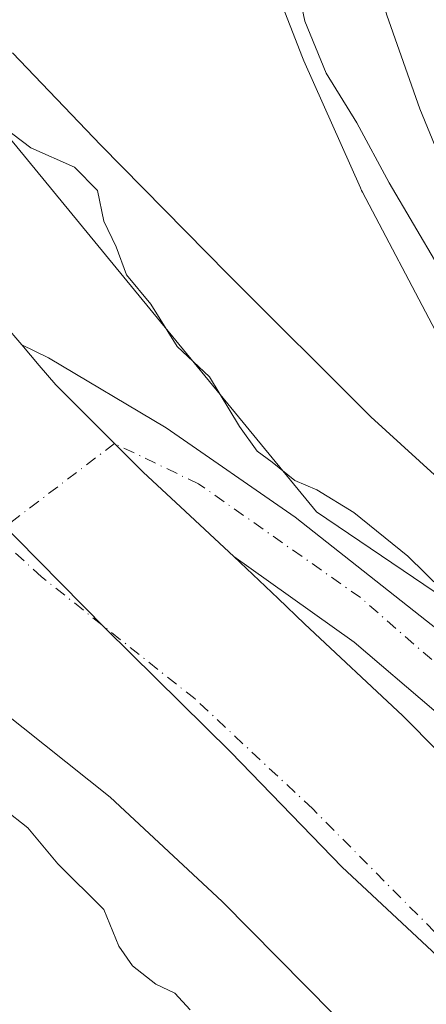
# Model space of a CAD drawing. Units: metres. Extents: x 606508 to 609927, y 4789417 to 4791785.
# Drawn here: x 606659 to 606706, y 4790695 to 4790808 of the extents above; entities that cross this region are included whole.
import ezdxf

# ---------------------------------------------------------------- set-up
doc = ezdxf.new("R2010")
doc.units = ezdxf.units.M
doc.header["$MEASUREMENT"] = 0
doc.linetypes.add('DGN Style 4', pattern=[2.638475, 1.318413, -0.659207, 0.001648, -0.659207])
for name, color, linetype, lineweight in [('Arbolado forestal CxS', 92, 'Continuous', 0), ('Carretera de calzada única Cxs', 7, 'Continuous', 13), ('Corriente artificial Cxs', 4, 'Continuous', 13), ('Corriente artificial eje', 142, 'DGN Style 4', 0), ('Corriente natural Cxs', 4, 'Continuous', 13), ('Corriente natural eje', 4, 'DGN Style 4', 0), ('Curva de nivel normal', 30, 'Continuous', 0), ('Espacio natural protegido', 121, 'Continuous', 13), ('Espacio natural protegido CxS', 121, 'Continuous', 0), ('Municipio', 91, 'Continuous', 13), ('Municipio CxS', 4, 'Continuous', 0), ('Núcleo urbano CxS', 7, 'Continuous', 0), ('Prado CxS', 92, 'Continuous', 0), ('Suelo desnudo CxS', 253, 'Continuous', 0), ('Tendido', 6, 'Continuous', 0)]:
    doc.layers.add(name, color=color, linetype=linetype, lineweight=lineweight)

# ---------------------------------------------------------------- blocks, each defined once
blk = doc.blocks.new('*U18')
at = {"layer": 'Suelo desnudo CxS', "color": 253, "linetype": 'Continuous', "lineweight": 0}
for points in [[(606657.5532, 4790773.0525, 36.3395), (606659.5751, 4790770.6698, 36.4566), (606661.5971, 4790768.2872, 36.5372), (606663.5047, 4790766.0393, 36.5771), (606670.9248, 4790758.6192, 36.7614), (606673.5589, 4790755.9851, 36.8015), (606677.8236, 4790752.0101, 36.704), (606683.9741, 4790746.2776, 36.6068), (606689.0582, 4790741.4453, 36.5722), (606692.1049, 4790738.5495, 36.519), (606703.4301, 4790727.9601, 36.3545), (606723.7901, 4790707.3901, 36.6509), (606737.1901, 4790691.8701, 36.9589)], [(606701.8601, 4790687.1101, 36.6848), (606682.6201, 4790706.5501, 36.9163), (606669.7501, 4790718.5801, 36.7895), (606652.1501, 4790732.5901, 37.3042), (606643.1501, 4790740.8601, 37.1743), (606631.6101, 4790753.8801, 37.294), (606623.3801, 4790766.5201, 36.6402), (606618.5301, 4790772.1901, 36.5643), (606582.2901, 4790804.4401, 36.0262), (606577.3701, 4790810.0901, 36.7857), (606564.6301, 4790826.6401, 37.5481), (606560.2901, 4790832.7501, 37.9445), (606556.3101, 4790839.3001, 37.745), (606550.9701, 4790850.6101, 37.0935), (606544.6101, 4790867.3101, 36.7612), (606540.6001, 4790879.5701, 37.1244), (606537.4882, 4790891.636, 36.8769), (606536.8501, 4790894.1101, 37.0184), (606534.5401, 4790906.3901, 37.4375), (606532.6201, 4790920.8401, 36.9133), (606530.0901, 4790944.8701, 37.2564)]]:
    blk.add_polyline3d(points, dxfattribs=at)

msp = doc.modelspace()

# ---------------------------------------------------------------- linework, layer by layer
at = {"layer": 'Arbolado forestal CxS', "color": 92, "linetype": 'Continuous', "lineweight": 0}
for points in [[(606709.4677, 4791125.8861, 42.3793), (606703.4187, 4791125.2807, 41.5282), (606677.7465, 4791106.0277, 40.7662), (606645.6567, 4791071.8011, 42.3672), (606634.7571, 4791067.4383, 41.4621), (606624.0299, 4791051.3473, 42.2085), (606617.3259, 4791029.8927, 42.4864), (606609.2813, 4791001.7333, 42.3666), (606605.2589, 4790976.2557, 42.4726), (606595.8729, 4790952.7897, 42.718), (606591.1803, 4790929.9945, 42.6791), (606587.8285, 4790912.5627, 42.8482), (606588.9661, 4790891.0411, 42.8076), (606579.0447, 4790895.9327, 39.9702), (606581.9815, 4790880.5923, 39.0781), (606584.9781, 4790864.9385, 37.0919), (606618.3609, 4790838.2345, 41.1789), (606655.0821, 4790798.1777, 40.0542), (606693.4737, 4790751.4449, 39.2825), (606740.5971, 4790719.4827, 42.3082), (606741.3699, 4790720.4875, 42.7786)], [(606595.8729, 4790952.7897, 42.718), (606591.1803, 4790929.9945, 42.6791), (606587.8285, 4790912.5627, 42.8482), (606588.9661, 4790891.0411, 42.8076), (606579.0447, 4790895.9327, 39.9702), (606581.9815, 4790880.5923, 39.0781), (606584.9781, 4790864.9385, 37.0919), (606618.3609, 4790838.2345, 41.1789), (606655.0821, 4790798.1777, 40.0542), (606693.4737, 4790751.4449, 39.2825), (606740.5971, 4790719.4827, 42.3082), (606741.3699, 4790720.4875, 42.7786), (606742.1143, 4790719.4989, 42.728), (606742.1589, 4790719.4399, 42.7249), (606742.4911, 4790719.0353, 42.7098), (606742.5919, 4790718.9225, 42.7135), (606744.4833, 4790716.8467, 42.8843), (606756.4633, 4790703.6971, 43.4926), (606756.7205, 4790703.4279, 43.4642), (606756.7377, 4790703.4107, 43.4624), (606771.9213, 4790688.3203, 44.6213)], [(606559.8201, 4790947.5601, 35.6859), (606562.2701, 4790924.3701, 36.108), (606564.0201, 4790911.1201, 36.0544), (606566.0001, 4790900.6101, 36.1474), (606569.2701, 4790887.9401, 36.2393), (606572.7601, 4790877.2601, 35.9124), (606578.4601, 4790862.3101, 35.7129), (606582.6301, 4790853.4601, 35.4666), (606585.2401, 4790849.1701, 35.2183), (606588.6301, 4790844.3901, 34.9286), (606600.4701, 4790829.0101, 35.6376), (606603.5501, 4790825.4801, 35.6789), (606639.8901, 4790793.1401, 36.4095), (606647.3301, 4790784.4501, 36.396), (606655.8318, 4790774.6383, 36.3251), (606657.5532, 4790773.0525, 36.3395), (606659.5751, 4790770.6698, 36.4566)], [(606530.0901, 4790944.8701, 37.2564), (606532.6201, 4790920.8401, 36.9133), (606534.5401, 4790906.3901, 37.4375), (606536.8501, 4790894.1101, 37.0184), (606537.4882, 4790891.636, 36.8769), (606540.6001, 4790879.5701, 37.1244), (606544.6101, 4790867.3101, 36.7612), (606550.9701, 4790850.6101, 37.0935), (606556.3101, 4790839.3001, 37.745), (606560.2901, 4790832.7501, 37.9445), (606564.6301, 4790826.6401, 37.5481), (606577.3701, 4790810.0901, 36.7857), (606582.2901, 4790804.4401, 36.0262), (606618.5301, 4790772.1901, 36.5643), (606623.3801, 4790766.5201, 36.6402), (606631.6101, 4790753.8801, 37.294), (606643.1501, 4790740.8601, 37.1743), (606652.1501, 4790732.5901, 37.3042), (606669.7501, 4790718.5801, 36.7895), (606682.6201, 4790706.5501, 36.9163), (606701.8601, 4790687.1101, 36.6848)], [(606530.0901, 4790944.8701, 37.2564), (606532.6201, 4790920.8401, 36.9133), (606534.5401, 4790906.3901, 37.4375), (606536.8501, 4790894.1101, 37.0184), (606537.4882, 4790891.636, 36.8769), (606540.6001, 4790879.5701, 37.1244), (606544.6101, 4790867.3101, 36.7612), (606550.9701, 4790850.6101, 37.0935), (606556.3101, 4790839.3001, 37.745), (606560.2901, 4790832.7501, 37.9445), (606564.6301, 4790826.6401, 37.5481), (606577.3701, 4790810.0901, 36.7857), (606582.2901, 4790804.4401, 36.0262), (606618.5301, 4790772.1901, 36.5643), (606623.3801, 4790766.5201, 36.6402), (606631.6101, 4790753.8801, 37.294), (606643.1501, 4790740.8601, 37.1743), (606652.1501, 4790732.5901, 37.3042), (606669.7501, 4790718.5801, 36.7895), (606682.6201, 4790706.5501, 36.9163), (606701.8601, 4790687.1101, 36.6848)], [(606737.1901, 4790691.8701, 36.9589), (606723.7901, 4790707.3901, 36.6509), (606703.4301, 4790727.9601, 36.3545), (606692.1049, 4790738.5495, 36.519), (606689.0582, 4790741.4453, 36.5722), (606683.9741, 4790746.2776, 36.6068), (606685.6939, 4790745.0511, 36.6451), (606697.8101, 4790736.4101, 36.4628), (606716.1601, 4790720.7601, 36.2852), (606718.1701, 4790718.5501, 36.4377), (606732.4301, 4790705.0901, 36.5862), (606743.8401, 4790694.8501, 37.7734), (606746.5001, 4790697.6701, 38.5112), (606748.3701, 4790699.6501, 40.0176), (606735.7801, 4790712.5101, 38.0124), (606722.6642, 4790725.7151, 39.2146), (606711.7913, 4790734.4216, 38.2809), (606691.0215, 4790750.8258, 38.4892), (606676.2089, 4790761.0992, 37.7818), (606662.6613, 4790769.1737, 36.6189), (606659.5751, 4790770.6698, 36.4566), (606657.5532, 4790773.0525, 36.3395)], [(606683.9741, 4790746.2776, 36.6068), (606685.6939, 4790745.0511, 36.6451), (606697.8101, 4790736.4101, 36.4628), (606716.1601, 4790720.7601, 36.2852), (606718.1701, 4790718.5501, 36.4377), (606732.4301, 4790705.0901, 36.5862), (606743.8401, 4790694.8501, 37.7734), (606746.5001, 4790697.6701, 38.5112), (606748.3701, 4790699.6501, 40.0176), (606735.7801, 4790712.5101, 38.0124), (606722.6642, 4790725.7151, 39.2146), (606711.7913, 4790734.4216, 38.2809), (606691.0215, 4790750.8258, 38.4892), (606676.2089, 4790761.0992, 37.7818), (606662.6613, 4790769.1737, 36.6189), (606659.5751, 4790770.6698, 36.4566)], [(606683.9741, 4790746.2776, 36.6068), (606689.0582, 4790741.4453, 36.5722), (606692.1049, 4790738.5495, 36.519), (606703.4301, 4790727.9601, 36.3545), (606723.7901, 4790707.3901, 36.6509), (606737.1901, 4790691.8701, 36.9589), (606742.3801, 4790686.2601, 36.9858), (606748.4101, 4790680.3801, 36.8056), (606754.7601, 4790674.8201, 36.8618), (606760.9501, 4790669.9401, 36.7608), (606765.7801, 4790666.5001, 36.8365), (606772.6901, 4790662.1601, 37.0352), (606777.6001, 4790659.5101, 36.742), (606790.9301, 4790653.3701, 36.8018), (606829.5001, 4790636.4801, 39.8484), (606854.2601, 4790623.9001, 38.6649), (606861.6501, 4790620.5201, 39.0613), (606872.1101, 4790616.7601, 38.9649), (606911.9401, 4790604.1101, 38.4899), (606914.4601, 4790603.4101, 38.3694), (606918.3501, 4790602.8701, 38.4115), (606923.6001, 4790602.7201, 38.6632), (606939.9401, 4790602.9301, 37.8845), (606950.4481, 4790603.2943, 37.6383)]]:
    msp.add_polyline3d(points, dxfattribs=at)
at = {"layer": 'Carretera de calzada única Cxs', "color": 7, "linetype": 'Continuous', "lineweight": 13}
msp.add_polyline3d([(606782.0101, 4790688.0901, 45.1409), (606772.4501, 4790696.6601, 45.8696), (606757.8001, 4790711.2601, 47.5266), (606744.6601, 4790726.2601, 45.6022), (606739.8301, 4790732.6001, 45.4453), (606735.5301, 4790739.0401, 45.372), (606720.9701, 4790763.7301, 46.3776), (606715.3501, 4790774.8901, 47.469), (606709.1601, 4790788.5901, 46.5275), (606705.3801, 4790797.8501, 46.493), (606701.5701, 4790808.6101, 46.1511), (606696.0301, 4790827.8201, 46.2171), (606692.6301, 4790842.4201, 46.2015), (606689.2201, 4790862.8001, 47.2604), (606687.1001, 4790882.7001, 47.7155), (606686.6401, 4790908.7401, 46.6885), (606686.4401, 4790918.0901, 46.3649), (606686.8701, 4790936.1501, 46.5635), (606687.6101, 4790948.8001, 45.9771)], dxfattribs=at)
msp.add_polyline3d([(606782.0101, 4790688.0901, 45.1409), (606772.4501, 4790696.6601, 45.8696), (606757.8001, 4790711.2601, 47.5266), (606744.6601, 4790726.2601, 45.6022), (606739.8301, 4790732.6001, 45.4453), (606735.5301, 4790739.0401, 45.372), (606720.9701, 4790763.7301, 46.3776), (606715.3501, 4790774.8901, 47.469), (606709.1601, 4790788.5901, 46.5275), (606705.3801, 4790797.8501, 46.493), (606701.5701, 4790808.6101, 46.1511), (606696.0301, 4790827.8201, 46.2171), (606692.6301, 4790842.4201, 46.2015), (606689.2201, 4790862.8001, 47.2604), (606687.1001, 4790882.7001, 47.7155), (606686.6401, 4790908.7401, 46.6885), (606686.4401, 4790918.0901, 46.3649), (606686.8701, 4790936.1501, 46.5635), (606687.6101, 4790948.8001, 45.9771)], dxfattribs=at)
at = {"layer": 'Corriente artificial Cxs', "color": 4, "linetype": 'Continuous', "lineweight": 13}
msp.add_polyline3d([(606683.9741, 4790746.2776, 36.6068), (606677.8236, 4790752.0101, 36.704), (606673.5589, 4790755.9851, 36.8015), (606670.9248, 4790758.6192, 36.7614), (606663.5047, 4790766.0393, 36.5771), (606661.5971, 4790768.2872, 36.5372), (606659.5751, 4790770.6698, 36.4566), (606662.6613, 4790769.1737, 36.6189), (606676.2089, 4790761.0992, 37.7818), (606691.0215, 4790750.8258, 38.4892), (606711.7913, 4790734.4216, 38.2809), (606722.6642, 4790725.7151, 39.2146), (606735.7801, 4790712.5001, 38.0079), (606748.3653, 4790699.645, 40.0136), (606746.5001, 4790697.6701, 38.5112), (606743.8401, 4790694.8501, 37.7734), (606732.4301, 4790705.0901, 36.5862), (606718.1701, 4790718.5501, 36.4377), (606716.1601, 4790720.7601, 36.2852), (606697.8101, 4790736.4101, 36.4628), (606685.6939, 4790745.0511, 36.6451)], close=True, dxfattribs=at)
for points in [[(606683.9741, 4790746.2776, 36.6068), (606677.8236, 4790752.0101, 36.704), (606673.5589, 4790755.9851, 36.8015), (606670.9248, 4790758.6192, 36.7614), (606663.5047, 4790766.0393, 36.5771), (606661.5971, 4790768.2872, 36.5372), (606659.5751, 4790770.6698, 36.4566)], [(606659.5751, 4790770.6698, 36.4566), (606662.6613, 4790769.1737, 36.6189), (606676.2089, 4790761.0992, 37.7818), (606691.0215, 4790750.8258, 38.4892), (606711.7913, 4790734.4216, 38.2809), (606722.6642, 4790725.7151, 39.2146), (606735.7801, 4790712.5001, 38.0079)], [(606748.3653, 4790699.645, 40.0136), (606746.5001, 4790697.6701, 38.5112), (606743.8401, 4790694.8501, 37.7734), (606732.4301, 4790705.0901, 36.5862), (606718.1701, 4790718.5501, 36.4377), (606716.1601, 4790720.7601, 36.2852), (606697.8101, 4790736.4101, 36.4628), (606685.6939, 4790745.0511, 36.6451), (606683.9741, 4790746.2776, 36.6068)]]:
    msp.add_polyline3d(points, dxfattribs=at)
at = {"layer": 'Corriente artificial eje', "color": 142, "linetype": 'DGN Style 4', "lineweight": 0}
msp.add_polyline3d([(606746.3432, 4790697.5037, 38.4005), (606737.4924, 4790705.4446, 36.6334), (606717.0852, 4790725.4366, 36.9943), (606698.5346, 4790741.5599, 36.7941), (606679.9089, 4790754.6622, 37.1979), (606670.2516, 4790759.2924, 36.7289), (606656.506, 4790748.8552, 35.2412)], dxfattribs=at)
at = {"layer": 'Corriente natural Cxs', "color": 4, "linetype": 'Continuous', "lineweight": 13}
for points in [[(606559.8201, 4790947.5601, 35.6859), (606562.2701, 4790924.3701, 36.108), (606564.0201, 4790911.1201, 36.0544), (606566.0001, 4790900.6101, 36.1474), (606569.2701, 4790887.9401, 36.2393), (606572.7601, 4790877.2601, 35.9124), (606578.4601, 4790862.3101, 35.7129), (606582.6301, 4790853.4601, 35.4666), (606585.2401, 4790849.1701, 35.2183), (606588.6301, 4790844.3901, 34.9286), (606600.4701, 4790829.0101, 35.6376), (606603.5501, 4790825.4801, 35.6789), (606639.8901, 4790793.1401, 36.4095), (606647.3301, 4790784.4501, 36.396), (606655.8318, 4790774.6383, 36.3251), (606657.5532, 4790773.0525, 36.3395), (606659.5751, 4790770.6698, 36.4566)], [(606701.8601, 4790687.1101, 36.6848), (606682.6201, 4790706.5501, 36.9163), (606669.7501, 4790718.5801, 36.7895), (606652.1501, 4790732.5901, 37.3042), (606643.1501, 4790740.8601, 37.1743), (606631.6101, 4790753.8801, 37.294), (606623.3801, 4790766.5201, 36.6402), (606618.5301, 4790772.1901, 36.5643), (606582.2901, 4790804.4401, 36.0262), (606577.3701, 4790810.0901, 36.7857), (606564.6301, 4790826.6401, 37.5481), (606560.2901, 4790832.7501, 37.9445), (606556.3101, 4790839.3001, 37.745), (606550.9701, 4790850.6101, 37.0935), (606544.6101, 4790867.3101, 36.7612), (606540.6001, 4790879.5701, 37.1244), (606536.8501, 4790894.1101, 37.0184), (606534.5401, 4790906.3901, 37.4375), (606532.6201, 4790920.8401, 36.9133), (606530.0901, 4790944.8701, 37.2564)], [(606701.8601, 4790687.1101, 36.6848), (606682.6201, 4790706.5501, 36.9163), (606669.7501, 4790718.5801, 36.7895), (606652.1501, 4790732.5901, 37.3042), (606643.1501, 4790740.8601, 37.1743), (606631.6101, 4790753.8801, 37.294), (606623.3801, 4790766.5201, 36.6402), (606618.5301, 4790772.1901, 36.5643), (606582.2901, 4790804.4401, 36.0262), (606577.3701, 4790810.0901, 36.7857), (606564.6301, 4790826.6401, 37.5481), (606560.2901, 4790832.7501, 37.9445), (606556.3101, 4790839.3001, 37.745), (606550.9701, 4790850.6101, 37.0935), (606544.6101, 4790867.3101, 36.7612), (606540.6001, 4790879.5701, 37.1244), (606536.8501, 4790894.1101, 37.0184), (606534.5401, 4790906.3901, 37.4375), (606532.6201, 4790920.8401, 36.9133), (606530.0901, 4790944.8701, 37.2564)], [(606657.5532, 4790773.0525, 36.3395), (606659.5751, 4790770.6698, 36.4566), (606661.5971, 4790768.2872, 36.5372), (606663.5047, 4790766.0393, 36.5771), (606670.9248, 4790758.6192, 36.7614), (606673.5589, 4790755.9851, 36.8015), (606677.8236, 4790752.0101, 36.704), (606683.9741, 4790746.2776, 36.6068), (606689.0582, 4790741.4453, 36.5722), (606692.1049, 4790738.5495, 36.519), (606703.4301, 4790727.9601, 36.3545), (606723.7901, 4790707.3901, 36.6509), (606737.1901, 4790691.8701, 36.9589)], [(606683.9741, 4790746.2776, 36.6068), (606677.8236, 4790752.0101, 36.704), (606673.5589, 4790755.9851, 36.8015), (606670.9248, 4790758.6192, 36.7614), (606663.5047, 4790766.0393, 36.5771), (606661.5971, 4790768.2872, 36.5372), (606659.5751, 4790770.6698, 36.4566)], [(606683.9741, 4790746.2776, 36.6068), (606689.0582, 4790741.4453, 36.5722), (606692.1049, 4790738.5495, 36.519), (606703.4301, 4790727.9601, 36.3545), (606723.7901, 4790707.3901, 36.6509), (606737.1901, 4790691.8701, 36.9589), (606742.3801, 4790686.2601, 36.9858), (606748.4101, 4790680.3801, 36.8056), (606754.7601, 4790674.8201, 36.8618), (606760.9501, 4790669.9401, 36.7608), (606765.7801, 4790666.5001, 36.8365), (606772.6901, 4790662.1601, 37.0352), (606777.6001, 4790659.5101, 36.742), (606790.9301, 4790653.3701, 36.8018), (606829.5001, 4790636.4801, 39.8484), (606854.2601, 4790623.9001, 38.6649), (606861.6501, 4790620.5201, 39.0613), (606872.1101, 4790616.7601, 38.9649), (606911.9401, 4790604.1101, 38.4899), (606914.4601, 4790603.4101, 38.3694), (606918.3501, 4790602.8701, 38.4115), (606923.6001, 4790602.7201, 38.6632), (606939.9401, 4790602.9301, 37.8845), (606956.9232, 4790603.5187, 37.5895)]]:
    msp.add_polyline3d(points, dxfattribs=at)
at = {"layer": 'Corriente natural eje', "color": 4, "linetype": 'DGN Style 4', "lineweight": 0}
msp.add_polyline3d([(606765.4639, 4790649.1017, 36.7701), (606765.1701, 4790649.2601, 36.7429), (606757.4801, 4790654.0901, 36.4015), (606752.0001, 4790658.0001, 36.0813), (606745.2201, 4790663.3401, 35.6648), (606738.2801, 4790669.4201, 35.6167), (606731.6901, 4790675.8401, 35.8069), (606726.0601, 4790681.9201, 35.7185), (606712.8301, 4790697.2501, 35.7431), (606693.0201, 4790717.2601, 35.2096), (606679.5101, 4790729.8901, 35.2231), (606661.8601, 4790743.9401, 35.1114), (606656.506, 4790748.8552, 35.2412)], dxfattribs=at)
at = {"layer": 'Curva de nivel normal', "color": 30, "linetype": 'Continuous', "lineweight": 0, "flags": 128}
for points, elevation in [([(606691.53, 4790810.88), (606692.14, 4790807.92), (606694.59, 4790801.95), (606698.14, 4790796.24), (606701.86, 4790789.3), (606710.24, 4790775.02), (606714.32, 4790767.1), (606715.88, 4790764.67), (606719.82, 4790759.27), (606734.39, 4790735.62), (606747.88, 4790719.87), (606756.12, 4790712.23), (606759.26, 4790713.07), (606761.24, 4790716.03), (606760.89, 4790719.35), (606760.1107, 4790720.4903), (606742.28, 4790746.58), (606728.24, 4790774.51), (606718.59, 4790797.92), (606710.95, 4790820.65)], 45), ([(606654.2, 4790798.19), (606660.61, 4790793.34), (606665.64, 4790791.14), (606668.31, 4790788.44), (606669.02, 4790784.9), (606670.43, 4790781.96), (606671.61, 4790778.71), (606674.41, 4790775.36), (606677.44, 4790770.49), (606681.17, 4790766.97), (606684.62, 4790761.27), (606686.66, 4790758.43), (606688.4, 4790757.17), (606691, 4790755.04), (606693.54, 4790753.95), (606697.77, 4790751.37), (606704, 4790746.34), (606707.98, 4790742.43)], 40), ([(606678.96, 4790694.1), (606677.18, 4790696.03), (606675.01, 4790697.06), (606672.32, 4790699.16), (606670.75, 4790701.42), (606669.03, 4790705.63), (606663.74, 4790710.92), (606660.27, 4790715.04), (606657.55, 4790717.18)], 40)]:
    msp.add_lwpolyline(points, dxfattribs=dict(at, elevation=elevation))
at = {"layer": 'Espacio natural protegido', "color": 121, "linetype": 'Continuous', "lineweight": 13, "flags": 128}
msp.add_lwpolyline([(606776.3416, 4790691.9871), (606771.7545, 4790696.3299), (606766.9634, 4790701.0297), (606753.2111, 4790690.1489), (606742.103, 4790700.2045), (606730.9037, 4790710.631), (606742.1078, 4790721.2378), (606741.5588, 4790721.9098), (606741.3638, 4790722.1678), (606735.9317, 4790729.3805), (606699.735, 4790762.3572), (606683.3037, 4790778.8166), (606668.6894, 4790793.644), (606658.5181, 4790804.2806)], dxfattribs=at)
at = {"layer": 'Espacio natural protegido CxS', "color": 121, "linetype": 'Continuous', "lineweight": 0, "flags": 128}
msp.add_lwpolyline([(606658.5181, 4790804.2806), (606668.6894, 4790793.644), (606683.3037, 4790778.8166), (606699.735, 4790762.3572), (606735.9317, 4790729.3805), (606741.3638, 4790722.1678), (606741.5588, 4790721.9098), (606742.1078, 4790721.2378), (606730.9037, 4790710.631), (606742.103, 4790700.2045), (606753.2111, 4790690.1489), (606766.9634, 4790701.0297), (606771.7545, 4790696.3299), (606776.3416, 4790691.9871)], dxfattribs=at)
at = {"layer": 'Municipio', "color": 91, "linetype": 'Continuous', "lineweight": 13, "flags": 128}
msp.add_lwpolyline([(606536.598, 4790945.728), (606537.237, 4790935.557), (606539.737, 4790921.683), (606543.64, 4790908.174), (606548.29, 4790893.388), (606554.331, 4790877.951), (606557.777, 4790868.641), (606566.465, 4790851.397), (606575.108, 4790840.889), (606585.632, 4790828.201), (606599.912, 4790810.773), (606613.968, 4790795.887), (606630.781, 4790777.671), (606641.951, 4790765.865), (606653.877, 4790753.544), (606669.197, 4790738.01), (606683.643, 4790723.756), (606696.448, 4790710.537), (606709.646, 4790698.201), (606724.489, 4790685.215)], dxfattribs=at)
msp.add_lwpolyline([(606536.598, 4790945.728), (606537.237, 4790935.557), (606539.737, 4790921.683), (606543.64, 4790908.174), (606548.29, 4790893.388), (606554.331, 4790877.951), (606557.777, 4790868.641), (606566.465, 4790851.397), (606575.108, 4790840.889), (606585.632, 4790828.201), (606599.912, 4790810.773), (606613.968, 4790795.887), (606630.781, 4790777.671), (606641.951, 4790765.865), (606653.877, 4790753.544), (606669.197, 4790738.01), (606683.643, 4790723.756), (606696.448, 4790710.537), (606709.646, 4790698.201), (606724.489, 4790685.215)], dxfattribs=at)
at = {"layer": 'Municipio CxS', "color": 4, "linetype": 'Continuous', "lineweight": 0, "flags": 128}
for points in [[(606536.598, 4790945.728), (606537.237, 4790935.557), (606539.737, 4790921.683), (606543.64, 4790908.174), (606548.29, 4790893.388), (606554.331, 4790877.951), (606557.777, 4790868.641), (606566.465, 4790851.397), (606575.108, 4790840.889), (606585.632, 4790828.201), (606599.912, 4790810.773), (606613.968, 4790795.887), (606630.781, 4790777.671), (606641.951, 4790765.865), (606653.877, 4790753.544), (606669.197, 4790738.01), (606683.643, 4790723.756), (606696.448, 4790710.537), (606709.646, 4790698.201), (606724.489, 4790685.215)], [(606724.489, 4790685.215), (606709.646, 4790698.201), (606696.448, 4790710.537), (606683.643, 4790723.756), (606669.197, 4790738.01), (606653.877, 4790753.544), (606641.951, 4790765.865), (606630.781, 4790777.671), (606613.968, 4790795.887), (606599.912, 4790810.773), (606585.632, 4790828.201), (606575.108, 4790840.889), (606566.465, 4790851.397), (606557.777, 4790868.641), (606554.331, 4790877.951), (606548.29, 4790893.388), (606543.64, 4790908.174), (606539.737, 4790921.683), (606537.237, 4790935.557), (606536.598, 4790945.728)]]:
    msp.add_lwpolyline(points, dxfattribs=at)
at = {"layer": 'Núcleo urbano CxS', "color": 7, "linetype": 'Continuous', "lineweight": 0}
for points in [[(606707.1861, 4790772.2571, 44.0473), (606698.7617, 4790788.2517, 44.3942), (606698.6649, 4790788.4413, 44.3791), (606698.5319, 4790788.7249, 44.3586), (606692.0165, 4790803.3535, 44.5097), (606691.9335, 4790803.5465, 44.5382), (606691.8593, 4790803.7323, 44.5652), (606687.6259, 4790814.7209, 44.1744)], [(606687.6259, 4790814.7209, 44.1744), (606691.8593, 4790803.7323, 44.5652), (606691.9335, 4790803.5465, 44.5382), (606692.0165, 4790803.3535, 44.5097), (606698.5319, 4790788.7249, 44.3586), (606698.6649, 4790788.4413, 44.3791), (606698.7617, 4790788.2517, 44.3942), (606707.1861, 4790772.2571, 44.0473), (606707.3361, 4790771.9851, 44.0358), (606707.3589, 4790771.9461, 44.0343), (606716.8033, 4790755.8005, 43.3414), (606716.9449, 4790755.5677, 43.3245), (606723.3155, 4790745.4821, 43.0296), (606723.4275, 4790745.3095, 43.0299), (606723.5155, 4790745.1803, 43.0309), (606732.5777, 4790732.1759, 42.944), (606732.7499, 4790731.9383, 42.9867), (606741.3699, 4790720.4875, 42.7786)]]:
    msp.add_polyline3d(points, dxfattribs=at)
at = {"layer": 'Prado CxS', "color": 92, "linetype": 'Continuous', "lineweight": 0}
for points in [[(606709.4677, 4791125.8861, 42.3793), (606703.4187, 4791125.2807, 41.5282), (606677.7465, 4791106.0277, 40.7662), (606645.6567, 4791071.8011, 42.3672), (606634.7571, 4791067.4383, 41.4621), (606624.0299, 4791051.3473, 42.2085), (606617.3259, 4791029.8927, 42.4864), (606609.2813, 4791001.7333, 42.3666), (606605.2589, 4790976.2557, 42.4726), (606595.8729, 4790952.7897, 42.718), (606591.1803, 4790929.9945, 42.6791), (606587.8285, 4790912.5627, 42.8482), (606588.9661, 4790891.0411, 42.8076), (606579.0447, 4790895.9327, 39.9702), (606581.9815, 4790880.5923, 39.0781), (606584.9781, 4790864.9385, 37.0919), (606618.3609, 4790838.2345, 41.1789), (606655.0821, 4790798.1777, 40.0542), (606693.4737, 4790751.4449, 39.2825), (606740.5971, 4790719.4827, 42.3082), (606741.3699, 4790720.4875, 42.7786)], [(606687.6259, 4790814.7209, 44.1744), (606691.8593, 4790803.7323, 44.5652), (606691.9335, 4790803.5465, 44.5382), (606692.0165, 4790803.3535, 44.5097), (606698.5319, 4790788.7249, 44.3586), (606698.6649, 4790788.4413, 44.3791), (606698.7617, 4790788.2517, 44.3942), (606707.1861, 4790772.2571, 44.0473), (606707.3361, 4790771.9851, 44.0358), (606707.3589, 4790771.9461, 44.0343), (606716.8033, 4790755.8005, 43.3414), (606716.9449, 4790755.5677, 43.3245), (606723.3155, 4790745.4821, 43.0296), (606723.4275, 4790745.3095, 43.0299), (606723.5155, 4790745.1803, 43.0309), (606732.5777, 4790732.1759, 42.944), (606732.7499, 4790731.9383, 42.9867), (606741.3699, 4790720.4875, 42.7786), (606740.5971, 4790719.4827, 42.3082), (606693.4737, 4790751.4449, 39.2825), (606655.0821, 4790798.1777, 40.0542)], [(606687.6259, 4790814.7209, 44.1744), (606691.8593, 4790803.7323, 44.5652), (606691.9335, 4790803.5465, 44.5382), (606692.0165, 4790803.3535, 44.5097), (606698.5319, 4790788.7249, 44.3586), (606698.6649, 4790788.4413, 44.3791), (606698.7617, 4790788.2517, 44.3942), (606707.1861, 4790772.2571, 44.0473), (606707.3361, 4790771.9851, 44.0358), (606707.3589, 4790771.9461, 44.0343), (606716.8033, 4790755.8005, 43.3414), (606716.9449, 4790755.5677, 43.3245), (606723.3155, 4790745.4821, 43.0296), (606723.4275, 4790745.3095, 43.0299), (606723.5155, 4790745.1803, 43.0309), (606732.5777, 4790732.1759, 42.944), (606732.7499, 4790731.9383, 42.9867), (606741.3699, 4790720.4875, 42.7786)]]:
    msp.add_polyline3d(points, dxfattribs=at)
at = {"layer": 'Suelo desnudo CxS', "color": 253, "linetype": 'Continuous', "lineweight": 0}
for points in [[(606559.8201, 4790947.5601, 35.6859), (606562.2701, 4790924.3701, 36.108), (606564.0201, 4790911.1201, 36.0544), (606566.0001, 4790900.6101, 36.1474), (606569.2701, 4790887.9401, 36.2393), (606572.7601, 4790877.2601, 35.9124), (606578.4601, 4790862.3101, 35.7129), (606582.6301, 4790853.4601, 35.4666), (606585.2401, 4790849.1701, 35.2183), (606588.6301, 4790844.3901, 34.9286), (606600.4701, 4790829.0101, 35.6376), (606603.5501, 4790825.4801, 35.6789), (606639.8901, 4790793.1401, 36.4095), (606647.3301, 4790784.4501, 36.396), (606655.8318, 4790774.6383, 36.3251), (606657.5532, 4790773.0525, 36.3395), (606659.5751, 4790770.6698, 36.4566)], [(606530.0901, 4790944.8701, 37.2564), (606532.6201, 4790920.8401, 36.9133), (606534.5401, 4790906.3901, 37.4375), (606536.8501, 4790894.1101, 37.0184), (606537.4882, 4790891.636, 36.8769), (606540.6001, 4790879.5701, 37.1244), (606544.6101, 4790867.3101, 36.7612), (606550.9701, 4790850.6101, 37.0935), (606556.3101, 4790839.3001, 37.745), (606560.2901, 4790832.7501, 37.9445), (606564.6301, 4790826.6401, 37.5481), (606577.3701, 4790810.0901, 36.7857), (606582.2901, 4790804.4401, 36.0262), (606618.5301, 4790772.1901, 36.5643), (606623.3801, 4790766.5201, 36.6402), (606631.6101, 4790753.8801, 37.294), (606643.1501, 4790740.8601, 37.1743), (606652.1501, 4790732.5901, 37.3042), (606669.7501, 4790718.5801, 36.7895), (606682.6201, 4790706.5501, 36.9163), (606701.8601, 4790687.1101, 36.6848)], [(606683.9741, 4790746.2776, 36.6068), (606685.6939, 4790745.0511, 36.6451), (606697.8101, 4790736.4101, 36.4628), (606716.1601, 4790720.7601, 36.2852), (606718.1701, 4790718.5501, 36.4377), (606732.4301, 4790705.0901, 36.5862), (606743.8401, 4790694.8501, 37.7734), (606746.5001, 4790697.6701, 38.5112), (606748.3701, 4790699.6501, 40.0176), (606735.7801, 4790712.5101, 38.0124), (606722.6642, 4790725.7151, 39.2146), (606711.7913, 4790734.4216, 38.2809), (606691.0215, 4790750.8258, 38.4892), (606676.2089, 4790761.0992, 37.7818), (606662.6613, 4790769.1737, 36.6189), (606659.5751, 4790770.6698, 36.4566)], [(606659.5751, 4790770.6698, 36.4566), (606661.5971, 4790768.2872, 36.5372), (606663.5047, 4790766.0393, 36.5771), (606670.9248, 4790758.6192, 36.7614), (606673.5589, 4790755.9851, 36.8015), (606677.8236, 4790752.0101, 36.704), (606683.9741, 4790746.2776, 36.6068)], [(606683.9741, 4790746.2776, 36.6068), (606689.0582, 4790741.4453, 36.5722), (606692.1049, 4790738.5495, 36.519), (606703.4301, 4790727.9601, 36.3545), (606723.7901, 4790707.3901, 36.6509), (606737.1901, 4790691.8701, 36.9589), (606742.3801, 4790686.2601, 36.9858), (606748.4101, 4790680.3801, 36.8056), (606754.7601, 4790674.8201, 36.8618), (606760.9501, 4790669.9401, 36.7608), (606765.7801, 4790666.5001, 36.8365), (606772.6901, 4790662.1601, 37.0352), (606777.6001, 4790659.5101, 36.742), (606790.9301, 4790653.3701, 36.8018), (606829.5001, 4790636.4801, 39.8484), (606854.2601, 4790623.9001, 38.6649), (606861.6501, 4790620.5201, 39.0613), (606872.1101, 4790616.7601, 38.9649), (606911.9401, 4790604.1101, 38.4899), (606914.4601, 4790603.4101, 38.3694), (606918.3501, 4790602.8701, 38.4115), (606923.6001, 4790602.7201, 38.6632), (606939.9401, 4790602.9301, 37.8845), (606950.4481, 4790603.2943, 37.6383)]]:
    msp.add_polyline3d(points, dxfattribs=at)
msp.add_polyline3d([(606683.9741, 4790746.2776, 36.6068), (606677.8236, 4790752.0101, 36.704), (606673.5589, 4790755.9851, 36.8015), (606670.9248, 4790758.6192, 36.7614), (606663.5047, 4790766.0393, 36.5771), (606661.5971, 4790768.2872, 36.5372), (606659.5751, 4790770.6698, 36.4566), (606662.6613, 4790769.1737, 36.6189), (606676.2089, 4790761.0992, 37.7818), (606691.0215, 4790750.8258, 38.4892), (606711.7913, 4790734.4216, 38.2809), (606722.6642, 4790725.7151, 39.2146), (606735.7801, 4790712.5101, 38.0124), (606748.3701, 4790699.6501, 40.0176), (606746.5001, 4790697.6701, 38.5112), (606743.8401, 4790694.8501, 37.7734), (606732.4301, 4790705.0901, 36.5862), (606718.1701, 4790718.5501, 36.4377), (606716.1601, 4790720.7601, 36.2852), (606697.8101, 4790736.4101, 36.4628), (606685.6939, 4790745.0511, 36.6451)], close=True, dxfattribs=at)
at = {"layer": 'Tendido', "color": 6, "linetype": 'Continuous', "lineweight": 0, "extrusion": (0.483958, 0.179917, 0.856396), "elevation": 1155602.2816, "flags": 128}
msp.add_lwpolyline([(4278887.4264, -1916425.659), (4278947.2081, -1916502.9848), (4279028.8683, -1916663.0257)], dxfattribs=at)

# ---------------------------------------------------------------- block references
at = {"layer": 'Suelo desnudo CxS', "color": 253, "linetype": 'Continuous', "lineweight": 0}
msp.add_blockref('*U18', (0, 0), dxfattribs=at)

doc.saveas('drawing.dxf')
